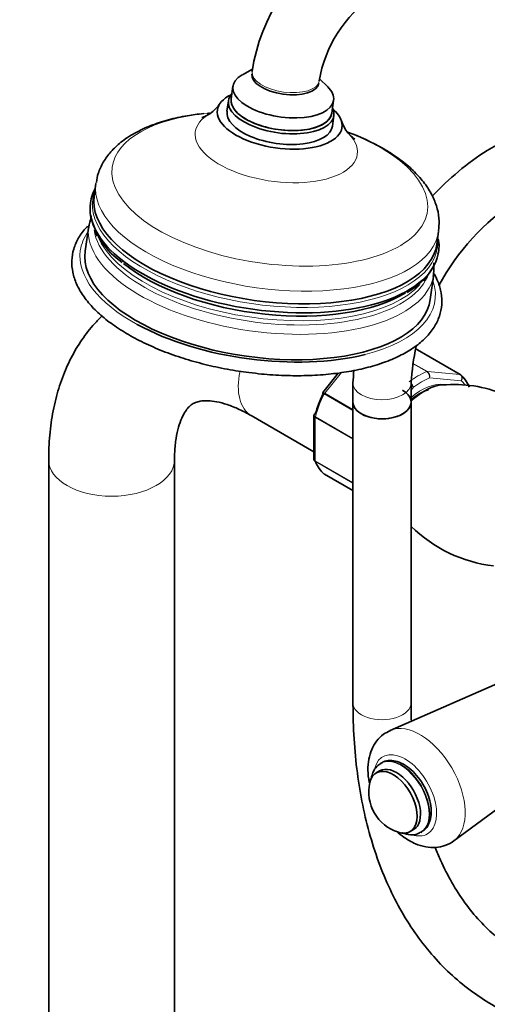
# Model space of a CAD drawing. Units: millimetres. Extents: x 0 to 2463, y 0 to 2743.
# Drawn here: x 1632 to 1729, y 705 to 908 of the extents above; entities that cross this region are included whole.
import ezdxf
from ezdxf import colors
from ezdxf.entities.mleader import LeaderData, LeaderLine
from ezdxf.math import Vec2, Vec3

# ---------------------------------------------------------------- set-up
doc = ezdxf.new("R2010")
doc.units = ezdxf.units.MM
doc.layers.add('DV6_Défaut', color=7, linetype='Continuous')
doc.layers.add('Défaut', color=7, linetype='Continuous')

# ---------------------------------------------------------------- blocks, each defined once
blk = doc.blocks.new('_DOT')
at = {"color": 0}
blk.add_line((0, 0), (-1, 0), dxfattribs=at)
at = {"color": 0, "const_width": 0.333}
blk.add_lwpolyline([(-0.1665, 0, 1), (0.1665, 0, 1)], format="xyb", close=True, dxfattribs=at)
blk = doc.blocks.new('SE5')
at = {"layer": 'DV6_Défaut', "color": 7, "linetype": 'Continuous', "lineweight": 35}
for p, q in [((1680, 897.71), (1677.91, 896.56)), ((1695.54, 894.08), (1693.87, 895.74)), ((1675.97, 894.2), (1675.6, 891.57)), ((1675.04, 891.2), (1674.73, 889.02)), ((1696.39, 888.65), (1696.76, 891.28)), ((1742.84, 889.22), (1728.51, 880.95)), ((1696.52, 885.96), (1696.83, 888.15)), ((1647.65, 874.12), (1647.28, 871.5)), ((1646.17, 865.38), (1645.43, 860.12)), ((1718.09, 861.56), (1718.46, 864.19)), ((1716.74, 850.11), (1717.47, 855.37)), ((1722.92, 834.62), (1713.61, 840)), ((1697.78, 834.98), (1694.52, 830.93)), ((1700.76, 832.89), (1700.76, 828.94)), ((1712.76, 828.94), (1712.76, 832.89)), ((1700.76, 828.94), (1700.76, 766.78)), ((1712.76, 766.78), (1712.76, 828.94)), ((1679.76, 826.15), (1692.68, 818.68)), ((1692.68, 826.14), (1692.68, 817.24)), ((1637.9, 816.99), (1637.9, 225.65)), ((1663.9, 225.66), (1663.9, 816.99)), ((1694.85, 814.05), (1700.76, 810.64)), ((1751.29, 779.86), (1708.46, 761.11)), ((1721.62, 738.32), (1759.27, 766.03)), ((1706.27, 752.73), (1705.56, 752.32)), ((1706.64, 754.39), (1706.52, 754.32)), ((1712.56, 740.2), (1713.27, 740.61)), ((1714.77, 740.03), (1714.89, 740.1))]:
    blk.add_line(p, q, dxfattribs=at)
at = {"layer": 'DV6_Défaut', "color": 7, "linetype": 'Continuous', "lineweight": 18}
for p, q in [((1722.84, 834.65), (1713.61, 839.98)), ((1716.02, 835.23), (1713.07, 836.93)), ((1713.08, 837.01), (1716.14, 835.25)), ((1698.37, 835.06), (1694.92, 830.77)), ((1716.14, 835.25), (1722.84, 834.65)), ((1723.14, 833.33), (1716.55, 833.92)), ((1700.76, 827.2), (1694.83, 830.62)), ((1694.92, 830.77), (1700.76, 827.4)), ((1713.24, 832.01), (1712.76, 831.42)), ((1692.97, 825.75), (1692.97, 816.81)), ((1700.76, 821.25), (1692.97, 825.75)), ((1693, 825.91), (1700.76, 821.42)), ((1692.97, 816.81), (1700.76, 812.31)), ((1700.76, 812.19), (1693, 816.67)), ((1694.83, 814.07), (1700.76, 810.64))]:
    blk.add_line(p, q, dxfattribs=at)
at = {"layer": 'DV6_Défaut', "color": 7, "linetype": 'Continuous', "lineweight": 35}
for centre, radius, start, end in [((1719.6, 891.1), 40.14, 122.5816, 171.2258), ((1719.81, 891), 26.37, 124.2118, 170.6558), ((1666.92, 894.82), 7.61, 304.144, 327.4879), ((1705.79, 889.51), 7.82, 197.2572, 219.5695), ((1684.45, 842.17), 45.18, 60.0228, 70.3737), ((1761.4, 829.92), 60.71, 122.8022, 136.7397), ((1653.61, 869.53), 7.06, 150.1345, 179.2023), ((1761.49, 829.87), 48.82, 123.5436, 151.6593), ((1657.13, 863.72), 11.01, 161.8046, 173.3651), ((1661.89, 870.7), 15.62, 191.6461, 235.6189), ((1712.78, 861.22), 5.77, 342.668, 14.7845), ((1705.76, 863.28), 13.21, 297.94, 329.7557), ((1706.25, 856.77), 11.23, 350.2386, 4.9797), ((1761.49, 829.87), 48.82, 167.4652, 176.4564), ((1761.4, 829.92), 60.71, 174.7691, 177.1978), ((1721.64, 805.51), 27.07, 67.6529, 94.9623), ((1694.62, 830.8), 0.152, 128.2488, 169.2094), ((1692.91, 826.19), 0.222, 150.0441, 193.646), ((1693.07, 817.17), 0.383, 169.9409, 212.4726), ((1733.23, 824.01), 29.13, 225.4005, 263.2326), ((1712.77, 748.41), 8.75, 167.2943, 252.7057)]:
    blk.add_arc(centre, radius, start, end, dxfattribs=at)
at = {"layer": 'DV6_Défaut', "color": 7, "linetype": 'Continuous', "lineweight": 18}
for centre, radius, start, end in [((1715.28, 834.17), 1.29, 348.9856, 55.1927), ((1715.46, 834.31), 1.15, 340.2363, 54.1576), ((1710.76, 830.47), 2.92, 31.7638, 46.6069), ((1711.29, 831.35), 2.06, 18.7408, 44.2716)]:
    blk.add_arc(centre, radius, start, end, dxfattribs=at)
for centre, major_axis, ratio, start_param, end_param in [((1686.86, 896.25), (-6.93, 0.97), 0.468323, 0, 3.138936), ((1686.86, 896.25), (-6.93, 0.97), 0.468323, 6.2831, 6.283185), ((1683.59, 872.95), (-32.55, 4.57), 0.468323, 5.186737, 6.283185), ((1684.92, 882.44), (-16.73, 2.35), 0.468323, 5.742431, 6.283185), ((1683.59, 872.95), (-32.55, 4.57), 0.468323, 0, 4.25979), ((1684.92, 882.44), (-16.73, 2.35), 0.468323, 0, 3.68238), ((1683.06, 869.16), (-35.4, 4.97), 0.468323, 0, 3.148027), ((1683.06, 869.16), (-35.4, 4.97), 0.468323, 6.274254, 6.283185), ((1682.6, 865.91), (35.61, -5), 0.468323, 3.114163, 6.283185), ((1681.82, 860.37), (-35.65, 5), 0.468323, 0.018953, 3.115792), ((1681.08, 855.11), (-36.64, 5.14), 0.468323, 6.050163, 6.283185), ((1682.03, 861.85), (34.74, -4.87), 0.468323, 3.275883, 6.194675), ((1682.15, 862.68), (-34.66, 4.86), 0.468323, 0.271063, 2.841324), ((1682.6, 865.91), (35.61, -5), 0.468323, 0, 0.02457), ((1681.08, 855.11), (-36.64, 5.14), 0.468323, 0, 0.891222), ((1681.08, 855.11), (-36.64, 5.14), 0.468323, 2.284707, 3.374615), ((1686.26, 837.4), (6.5, 11.26), 0.57735, 2.073398, 3.141593), ((1714.19, 821.28), (8, 13.86), 0.57735, 0.62297, 0.947827), ((1715.96, 834.79), (0.25, 0.433), 0.57735, 0.261799, 0.62297), ((1722.67, 834.19), (-0.25, -0.433), 0.57735, 3.141593, 3.403392), ((1706.76, 832.89), (-6, 0), 0.57735, 0.000437, 3.1397), ((1714.89, 820.87), (6.45, 11.17), 0.57735, 0.238612, 1.021279), ((1714.89, 820.87), (7.5, 12.99), 0.57735, 0.629007, 0.941789), ((1714.89, 820.87), (7.5, 12.99), 0.57735, 6.062005, 6.177777), ((1703.58, 827.4), (-8, -13.86), 0.57735, 4.81176, 5.136617), ((1695.1, 830.52), (0.25, 0.433), 0.57735, 1.308997, 1.670167), ((1693.33, 825.95), (-0.25, -0.433), 0.57735, 5.136617, 5.497787), ((1650.9, 816.99), (13, 0), 0.57735, 3.1421, 6.283185), ((1650.9, 816.99), (13, 0), 0.57735, 0, 0.003905), ((1693.33, 817.01), (-0.25, -0.433), 0.57735, 5.497787, 5.858958), ((1706.76, 766.78), (-6, 0), 0.57735, 0, 3.141593), ((1714.62, 749.47), (6.59, -11.42), 0.57735, 0.080216, 3.074935), ((1711.53, 747.69), (4.6, -7.97), 0.57735, 0, 3.660977), ((1710.64, 747.17), (4.13, -7.14), 0.57735, 0, 3.142027), ((1710.77, 747.25), (4.13, -7.14), 0.57735, 0, 3.141593), ((1709.77, 746.67), (3.51, -6.07), 0.57735, 0, 3.204878), ((1709.77, 746.67), (3.51, -6.07), 0.57735, 6.219899, 6.283185), ((1711.53, 747.69), (4.6, -7.97), 0.57735, 5.720342, 6.283185), ((1710.64, 747.17), (4.13, -7.14), 0.57735, 6.272943, 6.283185)]:
    blk.add_ellipse(centre, major_axis=major_axis, ratio=ratio, start_param=start_param, end_param=end_param, dxfattribs=at)
at = {"layer": 'DV6_Défaut', "color": 7, "linetype": 'Continuous', "lineweight": 35}
for centre, major_axis, ratio, start_param, end_param in [((1686.36, 892.74), (10.4, -1.46), 0.468323, 2.582942, 6.283185), ((1686.79, 895.8), (6.93, -0.97), 0.468323, 3.141593, 6.283185), ((1686.36, 892.74), (10.4, -1.46), 0.468323, 0, 0.558651), ((1685.63, 887.49), (-12.87, 1.81), 0.468323, 5.673327, 6.283185), ((1685.93, 889.67), (-10.89, 1.53), 0.468323, 0, 3.444258), ((1685.93, 889.67), (-10.89, 1.53), 0.468323, 5.98052, 6.283185), ((1686, 890.11), (-10.4, 1.46), 0.468323, 0, 3.141593), ((1686, 890.11), (10.4, -1.46), 0.468323, 3.141593, 6.283185), ((1685.63, 887.49), (-12.87, 1.81), 0.468323, 0, 3.751451), ((1685.63, 887.49), (-10.89, 1.53), 0.468323, 0, 3.141593), ((1683.59, 872.95), (-32.55, 4.57), 0.468323, -1.114133, -1.096448), ((1682.69, 866.53), (-35.4, 4.97), 0.468323, 0, 3.141593), ((1682.6, 865.91), (35.61, -5), 0.468323, 3.032759, 3.114163), ((1682.46, 864.95), (-35.94, 5.04), 0.468323, 0.01748, 3.121), ((1681.82, 860.37), (-35.65, 5), 0.468323, 0, 0.018953), ((1682.6, 865.91), (35.61, -5), 0.468323, 0.02457, 0.108834), ((1681.08, 855.11), (-35.65, 5), 0.468323, 0, 3.141593), ((1682.3, 863.75), (-34.87, 4.89), 0.468323, 0.660568, 2.631751), ((1681.82, 860.37), (-35.65, 5), 0.468323, 3.115792, 3.141593), ((1681.08, 855.11), (-36.64, 5.14), 0.468323, 0.891222, 2.284707), ((1722.67, 834.19), (-0.25, -0.433), 0.57735, 3.042222, 3.141593), ((1714.19, 821.28), (8, 13.86), 0.57735, 5.858958, 6.183814), ((1715.6, 820.46), (6.62, 11.47), 0.57735, 0.373112, 1.093235), ((1702.87, 827.81), (-7.5, -12.99), 0.57735, 4.817798, 5.130579), ((1706.76, 828.94), (-6, 0), 0.57735, 0, 3.926991), ((1706.76, 828.94), (-6, 0), 0.57735, 0, 3.141593), ((1713.13, 821.89), (4.75, 8.23), 0.57735, 0.703159, 0.839606), ((1703.58, 827.4), (-8, -13.86), 0.57735, 5.858958, 6.183814), ((1695.1, 814.49), (0.25, 0.433), 0.57735, 3.042222, 3.141593), ((1709.06, 746.26), (3.5, -6.06), 0.57735, 0, 3.700583), ((1709.77, 746.67), (3.5, -6.06), 0.57735, 0, 3.141593), ((1709.06, 746.26), (3.5, -6.06), 0.57735, 5.724195, 6.283185)]:
    blk.add_ellipse(centre, major_axis=major_axis, ratio=ratio, start_param=start_param, end_param=end_param, dxfattribs=at)
for points, knots in [([(1669.92, 888.54), (1668.67, 888.41), (1666.31, 888.13), (1662.55, 887.29), (1658.93, 886.11), (1655.63, 884.58), (1652.88, 882.76), (1650.71, 880.73), (1649.14, 878.57), (1648.09, 876.37), (1647.86, 875.02), (1647.75, 874.33)], [0, 0, 0, 0, 0.099384, 0.223845, 0.349687, 0.477092, 0.605463, 0.71708, 0.822653, 0.923863, 1, 1, 1, 1]), ([(1671.29, 888.58), (1670.93, 888.38), (1670.27, 888.01), (1669.67, 887.75), (1669.54, 887.71), (1669.54, 887.71)], [0, 0, 0, 0, 0.330696, 0.712496, 1, 1, 1, 1]), ([(1701.16, 883.27), (1701.16, 883.27), (1701.11, 883.3), (1700.72, 883.62), (1700.14, 884.1), (1699.76, 884.53), (1699.75, 884.54)], [0, 0, 0, 0, 0.1416558, 0.550134, 0.9888524, 1, 1, 1, 1]), ([(1718.42, 864.35), (1718.51, 865.06), (1718.66, 866.47), (1718.25, 868.91), (1717.31, 871.42), (1715.83, 873.88), (1713.81, 876.27), (1711.26, 878.55), (1708.82, 880.25), (1707.42, 881.07), (1707.03, 881.31)], [0, 0, 0, 0, 0.097139, 0.227052, 0.358837, 0.496524, 0.642134, 0.794622, 0.950603, 1, 1, 1, 1]), ([(1645.94, 865.27), (1645.86, 865.19), (1645.14, 864.43), (1644, 862.92), (1642.98, 860.6), (1642.59, 858.18), (1642.8, 855.75), (1643.58, 853.33), (1644.93, 850.93), (1646.84, 848.57), (1649.29, 846.29), (1652.24, 844.12), (1655.63, 842.11), (1659.41, 840.29), (1663.51, 838.67), (1667.89, 837.28), (1672.41, 836.16), (1676.34, 835.4), (1678.49, 835.15), (1679.28, 835.06)], [0, 0, 0, 0, 0.007409, 0.072572, 0.136232, 0.198224, 0.259477, 0.320992, 0.38383, 0.448163, 0.513451, 0.579078, 0.644638, 0.710045, 0.775304, 0.840443, 0.905499, 0.970506, 1, 1, 1, 1]), ([(1647.53, 864.48), (1647.55, 864.4), (1647.63, 863.97), (1647.73, 863.56), (1647.83, 863.22)], [0, 0, 0, 0, 0.180314, 1, 1, 1, 1]), ([(1679.28, 835.06), (1680.23, 834.93), (1682.51, 834.63), (1686.62, 834.39), (1691.23, 834.37), (1695.72, 834.65), (1699.98, 835.22), (1703.95, 836.08), (1707.58, 837.22), (1710.81, 838.63), (1713.6, 840.3), (1715.87, 842.21), (1717.59, 844.35), (1718.71, 846.65), (1719.19, 849.05), (1719.07, 851.49), (1718.45, 853.63), (1717.82, 854.94), (1717.52, 855.47)], [0, 0, 0, 0, 0.0362342, 0.1025877, 0.1689763, 0.2354339, 0.3019982, 0.3687112, 0.4356168, 0.5027477, 0.570087, 0.6374002, 0.7040843, 0.7693353, 0.8328363, 0.8953867, 0.9580602, 1, 1, 1, 1]), ([(1648.92, 846.74), (1648.39, 846.22), (1646.9, 844.67), (1644.68, 841.84), (1642.46, 838.1), (1640.65, 833.98), (1639.27, 829.49), (1638.34, 824.7), (1637.95, 820.37), (1637.91, 817.93), (1637.9, 816.99)], [0, 0, 0, 0, 0.070837, 0.205466, 0.342359, 0.482576, 0.626739, 0.774862, 0.92631, 1, 1, 1, 1]), ([(1712.63, 829.31), (1712.65, 829.33), (1713.24, 829.84), (1714.44, 830.7), (1715.67, 831.28), (1716.28, 831.48), (1716.36, 831.51)], [0, 0, 0, 0, 0.015332, 0.474675, 0.929509, 1, 1, 1, 1]), ([(1663.9, 816.99), (1663.91, 817.6), (1663.93, 819.1), (1664.19, 821.52), (1664.71, 823.84), (1665.38, 825.69), (1666.12, 827.04), (1666.86, 827.96), (1667.58, 828.56), (1668.32, 828.93), (1669.42, 829.19), (1670.79, 829.26), (1672.56, 829.05), (1674.71, 828.5), (1677.2, 827.53), (1678.83, 826.65), (1679.76, 826.15)], [0, 0, 0, 0, 0.036711, 0.106216, 0.175384, 0.244763, 0.31545, 0.389757, 0.472509, 0.576601, 0.654942, 0.726519, 0.794211, 0.86594, 0.936048, 1, 1, 1, 1]), ([(1692.97, 826.49), (1692.88, 826.47), (1692.81, 826.43), (1692.73, 826.37), (1692.71, 826.33), (1692.7, 826.3)], [0, 0, 0, 0, 0.596477, 0.596477, 1, 1, 1, 1]), ([(1692.68, 817.24), (1692.68, 817.15), (1692.71, 817.07), (1692.81, 816.93), (1692.88, 816.86), (1692.97, 816.81)], [0, 0, 0, 0, 0.4991239, 0.4991239, 1, 1, 1, 1]), ([(1693, 816.67), (1692.9, 816.73), (1692.83, 816.8), (1692.76, 816.9), (1692.75, 816.93), (1692.73, 816.96)], [0, 0, 0, 0, 0.751254, 0.751254, 1, 1, 1, 1]), ([(1700.76, 766.78), (1700.77, 765.36), (1700.81, 761.87), (1701.2, 755.72), (1702.09, 748.91), (1703.43, 742.35), (1705.2, 736.14), (1707.4, 730.31), (1710.03, 724.88), (1713.06, 719.88), (1716.47, 715.35), (1720.25, 711.31), (1724.36, 707.77), (1728.79, 704.75), (1733.51, 702.25), (1738.49, 700.28), (1743.72, 698.85), (1749.17, 697.96), (1754.83, 697.61), (1760.68, 697.81), (1766.69, 698.57), (1772.83, 699.87), (1779.09, 701.73), (1785.38, 704.11), (1791.88, 707.07), (1795.81, 709.25), (1798.15, 710.55)], [0, 0, 0, 0, 0.022901, 0.066256, 0.109633, 0.152983, 0.196263, 0.239416, 0.282377, 0.32508, 0.367473, 0.409532, 0.451276, 0.492771, 0.53412, 0.575435, 0.616816, 0.658378, 0.700206, 0.742339, 0.78478, 0.827493, 0.870426, 0.913517, 0.95671, 1, 1, 1, 1]), ([(1708.51, 761.07), (1707.96, 760.82), (1706.93, 760.34), (1705.57, 758.93), (1704.56, 757.18), (1703.96, 755.14), (1703.78, 752.86), (1703.96, 751.2), (1704.13, 750.33), (1704.14, 750.31)], [0, 0, 0, 0, 0.131817, 0.29667, 0.458942, 0.626757, 0.805614, 0.995322, 1, 1, 1, 1]), ([(1714.78, 740.13), (1715.06, 740.27), (1715.7, 740.59), (1716.45, 741.7), (1716.91, 743.21), (1716.96, 745.03), (1716.57, 747.03), (1715.77, 749.08), (1714.63, 751), (1713.2, 752.67), (1711.6, 753.95), (1709.95, 754.73), (1708.41, 754.94), (1707.25, 754.78), (1706.8, 754.44), (1706.68, 754.34)], [0, 0, 0, 0, 0.046833, 0.125833, 0.205944, 0.290855, 0.378621, 0.466457, 0.554139, 0.642099, 0.730769, 0.820729, 0.901054, 0.97733, 1, 1, 1, 1]), ([(1706.55, 754.27), (1706.22, 754.07), (1705.55, 753.66), (1704.89, 752.56), (1704.63, 751.7), (1704.56, 751.3)], [0, 0, 0, 0, 0.293844, 0.694806, 1, 1, 1, 1]), ([(1709.69, 740.35), (1710.23, 739.84), (1711.12, 739.11), (1711.99, 738.58), (1712.36, 738.35)], [0, 0, 0, 0, 0.6320323, 1, 1, 1, 1]), ([(1710.81, 739.99), (1710.85, 739.97), (1711.44, 739.72), (1712.58, 739.46), (1713.91, 739.57), (1714.46, 739.93), (1714.67, 740.07)], [0, 0, 0, 0, 0.03146, 0.463036, 0.826371, 1, 1, 1, 1]), ([(1712.36, 738.35), (1712.83, 738.09), (1713.87, 737.55), (1715.75, 736.98), (1717.83, 736.85), (1719.82, 737.28), (1721.21, 737.9), (1721.72, 738.41), (1721.76, 738.45)], [0, 0, 0, 0, 0.140817, 0.362195, 0.569659, 0.768631, 0.983877, 1, 1, 1, 1]), ([(1792.15, 720.94), (1791.04, 720.31), (1788.28, 718.76), (1783.32, 716.3), (1777.67, 713.97), (1772.09, 712.11), (1766.66, 710.77), (1761.38, 709.94), (1756.28, 709.62), (1751.38, 709.8), (1746.69, 710.49), (1742.23, 711.69), (1737.99, 713.4), (1734.01, 715.64), (1730.3, 718.4), (1726.9, 721.66), (1723.85, 725.41), (1721.14, 729.6), (1719.17, 733.5), (1718.12, 736.01), (1717.77, 736.89)], [0, 0, 0, 0, 0.029998, 0.087185, 0.14435, 0.201519, 0.258744, 0.316101, 0.373697, 0.431666, 0.490162, 0.549325, 0.60922, 0.669758, 0.730645, 0.791316, 0.851411, 0.910792, 0.9695, 1, 1, 1, 1])]:
    blk.add_open_spline(points, degree=3, knots=knots, dxfattribs=at)
for points in [[(1715.41, 853.95), (1715.54, 854.17), (1715.67, 854.39), (1715.79, 854.61)], [(1712.83, 763.02), (1712.79, 764.22), (1712.77, 765.39), (1712.76, 766.78)]]:
    blk.add_open_spline(points, degree=3, dxfattribs=at)
at = {"layer": 'DV6_Défaut', "color": 7, "linetype": 'Continuous', "lineweight": 18}
for points, knots in [([(1723.14, 833.33), (1723.19, 833.45), (1723.23, 833.58), (1723.26, 833.84), (1723.25, 833.97), (1723.2, 834.21), (1723.15, 834.33), (1723.02, 834.52), (1722.94, 834.59), (1722.84, 834.65)], [0, 0, 0, 0, 0.25, 0.25, 0.5, 0.5, 0.75, 0.75, 1, 1, 1, 1]), ([(1722.94, 834.61), (1723.03, 834.55), (1723.11, 834.48), (1723.23, 834.29), (1723.27, 834.18), (1723.31, 833.95), (1723.31, 833.82), (1723.26, 833.57), (1723.21, 833.44), (1723.14, 833.33)], [0, 0, 0, 0, 0.25, 0.25, 0.5, 0.5, 0.75, 0.75, 1, 1, 1, 1]), ([(1694.83, 830.62), (1694.73, 830.68), (1694.65, 830.72), (1694.53, 830.79), (1694.49, 830.82), (1694.47, 830.83), (1694.46, 830.84), (1694.46, 830.84)], [0, 0, 0, 0, 0.412463, 0.412463, 0.824927, 0.824927, 1, 1, 1, 1]), ([(1694.52, 830.93), (1694.52, 830.93), (1694.53, 830.93), (1694.57, 830.94), (1694.62, 830.92), (1694.75, 830.87), (1694.83, 830.83), (1694.92, 830.77)], [0, 0, 0, 0, 0.163914, 0.163914, 0.581957, 0.581957, 1, 1, 1, 1]), ([(1692.97, 825.75), (1692.88, 825.8), (1692.81, 825.87), (1692.71, 826), (1692.68, 826.07), (1692.68, 826.13)], [0, 0, 0, 0, 0.502318, 0.502318, 1, 1, 1, 1]), ([(1692.7, 826.3), (1692.7, 826.28), (1692.7, 826.27), (1692.7, 826.19), (1692.73, 826.14), (1692.83, 826.02), (1692.9, 825.96), (1693, 825.91)], [0, 0, 0, 0, 0.139226, 0.139226, 0.569613, 0.569613, 1, 1, 1, 1])]:
    blk.add_open_spline(points, degree=3, knots=knots, dxfattribs=at)

msp = doc.modelspace()

# ---------------------------------------------------------------- block references
at = {"layer": 'Défaut'}
msp.add_blockref('SE5', (0, 0), dxfattribs=at)

# ---------------------------------------------------------------- leaders
at = {"layer": 'Défaut', "color": 7, "linetype": 'Continuous', "lineweight": 18}
ml = msp.add_multileader_mtext('Standard', dxfattribs=at)
ml.set_content('{\\pxsm0.9;\\fSolid Edge ISO|b1||i0||c0|p34;\\W1.;28/10/2019\\P}', color=256)
ml.set_leader_properties()
ml.set_arrow_properties(name='DOT')
ml.build(insert=Vec2(0, 0))
ml.multileader.update_dxf_attribs({"leader_type": 0, "dogleg_length": 0, "arrow_head_size": 12})
ctx = ml.context
ctx.base_point, ctx.char_height, ctx.arrow_head_size, ctx.landing_gap_size = Vec3(2365.65, 2729.34), 12, 12, 4.2
notes = []
notes.append((ctx, [(0, (0, 0, 0), (0, 0), (1, 0), 1, [])]))
ctx.mtext.insert = Vec3(2367.65, 2735.46)
for ctx, leaders in notes:
    for number, flags, end, landing, length, lines in leaders:
        leader = LeaderData()
        leader.index, (leader.has_last_leader_line, leader.has_dogleg_vector, leader.attachment_direction) = number, flags
        leader.last_leader_point, leader.dogleg_vector, leader.dogleg_length = Vec3(end), Vec3(landing), length
        for number, points, colour, breaks in lines:
            line = LeaderLine()
            line.index, line.vertices, line.color, line.breaks = number, Vec3.list(points), colors.encode_raw_color(colour), breaks
            leader.lines.append(line)
        ctx.leaders.append(leader)

doc.saveas('drawing.dxf')
